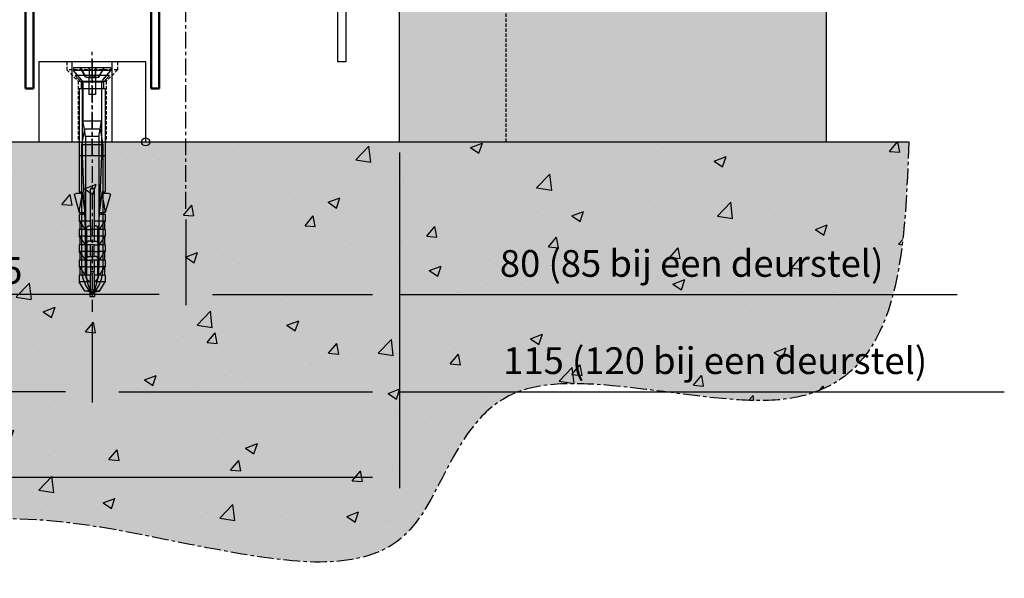
# Model space of a CAD drawing. Units: millimetres. Extents: x -9666 to 15000, y -804 to 7225.
# Drawn here: x -4582 to -4213, y -163 to 46 of the extents above; entities that cross this region are included whole.
import ezdxf

# ---------------------------------------------------------------- set-up
doc = ezdxf.new("R2010")
doc.units = ezdxf.units.MM
doc.header["$LTSCALE"] = 5
doc.linetypes.add('CENTER', pattern=[2, 1.25, -0.25, 0.25, -0.25])
doc.linetypes.add('HIDDEN', pattern=[0.375, 0.25, -0.125])
doc.layers.get('Defpoints').update_dxf_attribs({"lineweight": 25})
for name, color, linetype in [('018ARC', 5, 'Continuous'), ('025CENTER', 1, 'CENTER'), ('025HIDDEN', 6, 'HIDDEN'), ('BEVESTIGING', 6, 'Continuous'), ('HATCH_VLOER', 7, 'Continuous'), ('HATCH_WAND', 7, 'Continuous')]:
    doc.layers.add(name, color=color, linetype=linetype)
doc.layers.add('Constraint', color=125, linetype='Continuous', plot=False, transparency=0.5)
doc.styles.add('ADESK1', font='romans')
doc.dimstyles.new('SALCO', dxfattribs={"dimscale": 0, "dimtxt": 2.5, "dimasz": 2.5, "dimexe": 1, "dimexo": 1, "dimgap": 1, "dimtad": 1, "dimdec": 3, "dimzin": 9, "dimdsep": 46, "dimtxsty": 'ADESK1', "dimcen": 2.5, "dimclrd": 256, "dimclre": 256, "dimclrt": 7, "dimadec": 0, "dimazin": 0, "dimtfac": 1, "dimtdec": 3, "dimtmove": 0, "dimatfit": 3, "dimfxl": 1, "dimtvp": 1, "dimtolj": 1, "dimtzin": 0, "dimarcsym": 0})

# ---------------------------------------------------------------- blocks, each defined once
blk = doc.blocks.new('*D256')
at = {"lineweight": -2, "transparency": 16777216}
for p, q in [((-4440, -4), (-4440, -61.13)), ((-4520, -29), (-4520, -61.13)), ((-4510, -57.13), (-4450, -57.13)), ((-4440, -57.13), (-4231.05, -57.13))]:
    blk.add_line(p, q, dxfattribs=at)
at = {"transparency": 16777216}
for points in [[(-4510, -55.47), (-4510, -58.8), (-4520, -57.13)], [(-4450, -55.47), (-4450, -58.8), (-4440, -57.13)]]:
    blk.add_solid(points, dxfattribs=at)
at = {"layer": 'Defpoints', "color": 0, "transparency": 16777216}
for p in [(-4440, 0), (-4520, -25), (-4520, -57.13)]:
    blk.add_point(p, dxfattribs=at)
at = {"color": 7, "transparency": 16777216, "insert": (-4330.52, -45.51), "char_height": 10, "attachment_point": 5, "style": 'ADESK1'}
blk.add_mtext('\\A1;80 (85 bij een deurstel)', dxfattribs=at)
blk = doc.blocks.new('*D257')
at = {"lineweight": -2, "transparency": 16777216}
for p, q in [((-4440, -4), (-4440, -129.72)), ((-4770, -103.09), (-4770, -129.72)), ((-4450, -125.72), (-4760, -125.72))]:
    blk.add_line(p, q, dxfattribs=at)
at = {"transparency": 16777216}
for points in [[(-4760, -124.05), (-4760, -127.38), (-4770, -125.72)], [(-4450, -124.05), (-4450, -127.38), (-4440, -125.72)]]:
    blk.add_solid(points, dxfattribs=at)
at = {"layer": 'Defpoints', "color": 0, "transparency": 16777216}
for p in [(-4440, 0), (-4770, -99.09), (-4770, -125.72)]:
    blk.add_point(p, dxfattribs=at)
at = {"color": 7, "transparency": 16777216, "insert": (-4605, -116.72), "char_height": 10, "attachment_point": 5, "style": 'ADESK1'}
blk.add_mtext('\\A1;330', dxfattribs=at)
blk = doc.blocks.new('*D255')
at = {"lineweight": -2, "transparency": 16777216}
for p, q in [((-4665, -29), (-4665, -61.13)), ((-4520, -29), (-4520, -61.13)), ((-4530, -57.13), (-4655, -57.13))]:
    blk.add_line(p, q, dxfattribs=at)
at = {"transparency": 16777216}
for points in [[(-4655, -55.47), (-4655, -58.8), (-4665, -57.13)], [(-4530, -55.47), (-4530, -58.8), (-4520, -57.13)]]:
    blk.add_solid(points, dxfattribs=at)
at = {"layer": 'Defpoints', "color": 0, "transparency": 16777216}
for p in [(-4665, -25), (-4520, -25), (-4665, -57.13)]:
    blk.add_point(p, dxfattribs=at)
at = {"color": 7, "transparency": 16777216, "insert": (-4592.5, -48.13), "char_height": 10, "attachment_point": 5, "style": 'ADESK1'}
blk.add_mtext('\\A1;145', dxfattribs=at)
blk = doc.blocks.new('constraint')
at = {"layer": 'Constraint'}
blk.add_circle((0, 0), 1.5, dxfattribs=at)
blk = doc.blocks.new('Zelfb.schr. 6.3x25 zeskant vz')
for p, q in [((6.4, 0), (-6.4, 0)), ((-6.4, 0), (-6.4, -1.1)), ((-1.89, 0.34), (-1.89, 0)), ((6.4, 0), (6.4, -1.1)), ((6.4, -1.1), (-6.4, -1.1)), ((-5.77, -1.16), (-6.4, -1.1)), ((-5.77, -5.8), (-5.77, -1.16)), ((-2.89, -5.8), (-2.89, -1.16)), ((2.89, -5.8), (2.89, -1.16)), ((5.77, -1.16), (6.4, -1.1)), ((5.77, -5.8), (5.77, -1.16)), ((-5.08, -6.21), (-5.77, -5.8)), ((-2.61, -6.25), (-5, -6.25)), ((0, -6.25), (-2.38, -6.25)), ((2.38, -6.25), (0, -6.25)), ((5, -6.25), (2.61, -6.25)), ((5.08, -6.21), (5.77, -5.8))]:
    blk.add_line(p, q)
for points, weights in [([(-2.89, -1.16), (-4.33, -1.31), (-5.77, -1.16)], [1.0580996137, 1.22168569819, 1.0580089909]), ([(2.89, -1.16), (0, -1.31), (-2.89, -1.16)], [1.05810509139, 1.22189490861, 1.05810509139]), ([(5.77, -1.16), (4.33, -1.31), (2.89, -1.16)], [1.0580089909, 1.22168569819, 1.0580996137]), ([(-5.77, -5.8), (-4.33, -6.64), (-2.89, -5.8)], [1.32992342293, 1.53566599098, 1.33003733632]), ([(-5.08, -6.21), (-5.04, -6.23), (-5, -6.25)], [1.00171039667, 1.00097199618, 1]), ([(-2.89, -5.8), (-1.34, -6.25), (0, -6.25)], [1.09725563967, 1.08728133939, 1]), ([(-2.61, -6.25), (-2.58, -6.23), (-2.54, -6.21)], [1, 1.00097199618, 1.00171039667]), ([(-2.54, -6.21), (-2.46, -6.23), (-2.38, -6.25)], [1.00171039667, 1.00097199618, 1]), ([(0, -6.25), (1.34, -6.25), (2.89, -5.8)], [1, 1.08728133939, 1.09725563967]), ([(2.38, -6.25), (2.46, -6.23), (2.54, -6.21)], [1, 1.00097199618, 1.00171039667]), ([(2.54, -6.21), (2.58, -6.23), (2.61, -6.25)], [1.00171039666, 1.00097199618, 1]), ([(2.89, -5.8), (4.33, -6.64), (5.77, -5.8)], [1.33003733632, 1.53566599098, 1.32992342293]), ([(5, -6.25), (5.04, -6.23), (5.08, -6.21)], [1, 1.00097199618, 1.00171039667])]:
    blk.add_rational_spline(points, weights, degree=2)
at = {"layer": '025CENTER'}
blk.add_line((0, -10.28), (0, 32.86), dxfattribs=at)
at = {"layer": '025HIDDEN'}
for p, q in [((-0.01, 25), (-2.11, 22)), ((-0.01, 25), (2.09, 22.5)), ((1.01, 23.78), (1.01, 16.9)), ((2.09, 17.26), (2.09, 22.5)), ((-2.11, 16.1), (-2.11, 22)), ((-1.05, 21.82), (-1.39, 16.38)), ((-2.87, 15.62), (-1.81, 16.3)), ((-2.87, 15.62), (-1.89, 15.46)), ((-1.89, 15.46), (1.89, 16.37)), ((-1.89, 15.46), (-1.89, 13.95)), ((-1.89, 13.95), (1.89, 14.86)), ((-1.81, 16.3), (1.01, 16.9)), ((2.65, 16.85), (1.89, 16.37)), ((1.92, 15.84), (1.89, 16.37)), ((3.15, 14.65), (1.89, 14.86)), ((-3.15, 13.14), (-1.89, 13.95)), ((-3.15, 13.14), (-1.89, 12.94)), ((-3.15, 10.62), (-1.89, 11.43)), ((-1.89, 12.94), (1.89, 13.85)), ((-1.89, 12.94), (-1.89, 11.43)), ((-1.89, 11.43), (1.89, 12.34)), ((-1.89, 10.42), (1.89, 11.33)), ((3.15, 14.65), (1.89, 13.85)), ((1.92, 13.32), (1.89, 13.85)), ((3.15, 12.13), (1.89, 12.34)), ((3.15, 12.13), (1.89, 11.33)), ((1.92, 10.8), (1.89, 11.33)), ((-3.15, 10.62), (-1.89, 10.42)), ((-3.15, 8.1), (-1.89, 8.91)), ((-3.15, 8.1), (-1.89, 7.9)), ((-1.89, 10.42), (-1.89, 8.91)), ((-1.89, 8.91), (1.89, 9.82)), ((-1.89, 7.9), (1.89, 8.81)), ((-1.89, 7.9), (-1.89, 6.39)), ((3.15, 9.61), (1.89, 9.82)), ((3.15, 9.61), (1.89, 8.81)), ((1.92, 8.28), (1.89, 8.81)), ((-3.15, 5.58), (-1.89, 6.39)), ((-3.15, 5.58), (-1.89, 5.38)), ((-3.15, 3.06), (-1.89, 3.87)), ((-1.89, 6.39), (1.89, 7.3)), ((-1.89, 5.38), (1.89, 6.29)), ((-1.89, 5.38), (-1.89, 3.87)), ((-1.89, 3.87), (1.89, 4.78)), ((-1.89, 2.86), (1.89, 3.77)), ((3.15, 7.09), (1.89, 7.3)), ((3.15, 7.09), (1.89, 6.29)), ((1.92, 5.76), (1.89, 6.29)), ((3.15, 4.57), (1.89, 4.78)), ((3.15, 4.57), (1.89, 3.77)), ((1.92, 3.24), (1.89, 3.77)), ((-3.15, 3.06), (-1.89, 2.86)), ((-3.15, 0.54), (-1.89, 1.35)), ((-3.15, 0.54), (-1.89, 0.34)), ((-1.89, 2.86), (-1.89, 1.35)), ((-1.89, 1.35), (1.89, 2.26)), ((-1.89, 0.34), (1.89, 1.25)), ((3.15, 2.05), (1.89, 2.26)), ((3.15, 2.05), (1.89, 1.25)), ((1.92, 0.72), (1.89, 1.25))]:
    blk.add_line(p, q, dxfattribs=at)
for centre, radius, start, end in [((8.07, 20.61), 9.19, 151.4809, 172.4458), ((5.23, 18.04), 3.97, 213.6519, 238.4637), ((4.31, 19.68), 3.28, 227.522, 239.61), ((5.23, 15.52), 3.97, 213.6519, 238.4637), ((5.23, 13), 3.97, 213.6519, 238.4637), ((5.23, 10.48), 3.97, 213.6519, 238.4637), ((5.23, 7.96), 3.97, 213.6519, 238.4637), ((5.23, 5.44), 3.97, 213.6519, 238.4637), ((5.23, 2.92), 3.97, 213.6519, 227.3215)]:
    blk.add_arc(centre, radius, start, end, dxfattribs=at)
blk = doc.blocks.new('u-profiel 50x50x50x3')
at = {"linetype": 'Continuous', "lineweight": 50}
for p, q in [((-19, 0), (19, 0)), ((19, -3), (-19, -3)), ((-25, -50), (-25, -6)), ((-22, -6), (-22, -50)), ((22, -50), (22, -6)), ((25, -6), (25, -50)), ((-22, -50), (-25, -50)), ((25, -50), (22, -50))]:
    blk.add_line(p, q, dxfattribs=at)
for centre, radius, start, end in [((-19, -6), 6, 90, 180), ((-19, -6), 3, 90, 180), ((19, -6), 6, 0, 90), ((19, -6), 3, 0, 90)]:
    blk.add_arc(centre, radius, start, end, dxfattribs=at)
blk = doc.blocks.new('Zelfb.plaatschr 4.2x16 cil')
for p, q in [((-4, 1.8), (4, 1.8)), ((-4, 1.8), (-4, 0)), ((4, 0), (-4, 0)), ((4, 1.8), (4, 0))]:
    blk.add_line(p, q)
blk.add_arc((0, -3.2141), 6.414164, 51.4191, 128.5809)
at = {"layer": '025CENTER'}
blk.add_line((0, -19), (0, 6.200064), dxfattribs=at)
at = {"layer": '025HIDDEN'}
for p, q in [((-2, 2.880283), (-0.5, 1.200064)), ((-1.26, -0.6048), (-1.26, 0)), ((1.26, 0), (-1.26, -0.6048)), ((-0.5, 1.200064), (-0.5, 3.180546)), ((0.5, 1.200064), (-0.5, 1.200064)), ((0.5, 1.200064), (0.5, 3.180546)), ((2, 2.880283), (0.5, 1.200064)), ((2.1, -0.1344), (1.26, 0)), ((-2.1, -1.1424), (-1.26, -0.6048)), ((-2.1, -1.1424), (-1.26, -1.2768)), ((-2.1, -2.8224), (-1.26, -2.2848)), ((-2.1, -2.8224), (-1.26, -2.9568)), ((-1.280412, -1.932252), (-1.26, -2.2848)), ((-1.280412, -3.612252), (-1.26, -3.9648)), ((1.26, -0.672), (-1.26, -1.2768)), ((1.26, -1.68), (-1.26, -2.2848)), ((1.26, -2.352), (-1.26, -2.9568)), ((1.26, -3.36), (-1.26, -3.9648)), ((2.1, -0.1344), (1.26, -0.672)), ((1.26, -0.672), (1.26, -1.68)), ((2.1, -1.8144), (1.26, -1.68)), ((2.1, -1.8144), (1.26, -2.352)), ((1.26, -3.36), (1.26, -2.352)), ((2.1, -3.4944), (1.26, -3.36)), ((2.1, -3.4944), (1.26, -4.032)), ((-2.1, -4.5024), (-1.26, -3.9648)), ((-2.1, -4.5024), (-1.26, -4.6368)), ((-2.1, -6.1824), (-1.26, -5.6448)), ((-2.1, -6.1824), (-1.26, -6.3168)), ((-2.1, -7.8624), (-1.26, -7.3248)), ((-1.280412, -5.292252), (-1.26, -5.6448)), ((-1.280412, -6.972252), (-1.26, -7.3248)), ((1.26, -4.032), (-1.26, -4.6368)), ((1.26, -5.04), (-1.26, -5.6448)), ((1.26, -5.712), (-1.26, -6.3168)), ((1.26, -6.72), (-1.26, -7.3248)), ((1.26, -5.04), (1.26, -4.032)), ((2.1, -5.1744), (1.26, -5.04)), ((2.1, -5.1744), (1.26, -5.712)), ((1.26, -6.72), (1.26, -5.712)), ((2.1, -6.8544), (1.26, -6.72)), ((2.1, -6.8544), (1.26, -7.392)), ((-2.1, -7.8624), (-1.26, -7.9968)), ((-2.1, -9.5424), (-1.26, -9.0048)), ((-2.1, -9.5424), (-1.26, -9.6768)), ((-2.1, -11.2224), (-1.26, -10.6848)), ((-1.280412, -8.652252), (-1.26, -9.0048)), ((-1.280412, -10.332252), (-1.26, -10.6848)), ((1.26, -7.392), (-1.26, -7.9968)), ((1.26, -8.4), (-1.26, -9.0048)), ((1.26, -9.072), (-1.26, -9.6768)), ((1.26, -10.08), (-1.26, -10.6848)), ((1.26, -10.752), (-1.26, -11.3568)), ((1.26, -8.4), (1.26, -7.392)), ((2.1, -8.5344), (1.26, -8.4)), ((2.1, -8.5344), (1.26, -9.072)), ((1.26, -10.08), (1.26, -9.072)), ((2.1, -10.2144), (1.26, -10.08)), ((2.1, -10.2144), (1.26, -10.752)), ((1.26, -11.632), (1.26, -10.752)), ((-2.1, -11.2224), (-1.26, -11.3568)), ((-2.1, -12.7744), (-1.26, -12.2368)), ((-2.1, -12.7744), (-1.26, -12.9088)), ((-1.280412, -13.564252), (-1.26, -14.200552)), ((-1.272296, -12.024432), (-1.26, -12.2368)), ((1.26, -11.632), (-1.26, -12.2368)), ((1.721412, -12.193204), (-1.26, -12.908716)), ((0, -16), (-1.26, -14.200552)), ((0.90258, -14.915308), (0.90258, -14.075308)), ((2.1, -11.7664), (1.26, -11.632)), ((0, -16), (0.613872, -15.26836)), ((0.613872, -15.26836), (0.90258, -14.92438))]:
    blk.add_line(p, q, dxfattribs=at)
for centre, radius, start, end in [((-3.485496, -3.400152), 2.649033, 33.6519, 58.4637), ((-3.485496, -5.080152), 2.649033, 33.6519, 58.4637), ((-3.485496, -6.760152), 2.649033, 33.6519, 58.4637), ((-3.485496, -8.440152), 2.649033, 33.6519, 58.4637), ((-3.485496, -10.120152), 2.649033, 33.6519, 58.4637), ((-3.485496, -11.800152), 2.649033, 33.6519, 58.4637), ((-3.485496, -13.480152), 2.649033, 33.33470301, 58.4637), ((-3.485496, -15.032152), 2.649033, 33.6519, 58.4637), ((-2.876412, -15.588316), 3.504961, 5.2375, 52.5963), ((5.041764, -14.757052), 4.19504, 134.5274, 170.6471)]:
    blk.add_arc(centre, radius, start, end, dxfattribs=at)
blk = doc.blocks.new('*U282')
blk.add_lwpolyline([(30, 0), (60, 0), (60, -40), (57, -40), (57, -3), (30, -3)], close=True)
for name, p in [('Zelfb.schr. 6.3x25 zeskant vz', (-35, -3)), ('u-profiel 50x50x50x3', (-35, 0)), ('constraint', (0, 0)), ('constraint', (-15, -70))]:
    blk.add_blockref(name, p)
at = {"rotation": 180}
blk.add_blockref('Zelfb.plaatschr 4.2x16 cil', (40, -3), dxfattribs=at)
blk = doc.blocks.new('slagplug UR-S 10-80-pzd')
at = {"layer": '025CENTER'}
blk.add_line((0, 8.15), (0, -86.4), dxfattribs=at)
at = {"layer": 'BEVESTIGING'}
for p, q in [((7, 5), (-7, 5)), ((-7, 5), (-7, 4)), ((7, 4), (-7, 4)), ((-3.99, 0.56), (-7, 4)), ((-2.5, 1.53), (-4.5, 5)), ((-1.29, 5), (-1.08, 1.45)), ((1.29, 5), (1.08, 1.45)), ((2.5, 1.53), (4.5, 5)), ((3.99, 0.56), (7, 4)), ((7, 5), (7, 4)), ((6.4, 2.08), (-6.4, 2.08)), ((-4.15, -0.42), (-6.4, 2.08)), ((-3.63, 0), (-5.5, 2.08)), ((-3.63, 0), (3.62, 0)), ((-3.63, -27.92), (-3.63, 0)), ((-2.29, 1.53), (-2.5, 1.53)), ((-1.25, 1.42), (-2.5, 1.53)), ((-1.25, 1.42), (1.25, 1.42)), ((-1.25, 1.42), (-1.25, -5)), ((1.01, 1.53), (-1.01, 1.53)), ((1.25, 1.42), (2.5, 1.53)), ((1.25, 1.42), (1.25, -5)), ((2.5, 1.53), (2.29, 1.53)), ((3.62, -27.92), (3.62, 0)), ((3.62, 0), (5.5, 2.08)), ((4.15, -0.42), (6.4, 2.08)), ((4.85, -2.92), (-4.85, -2.92)), ((-4.85, -2.92), (-4.85, -27.92)), ((4.15, -0.42), (-4.15, -0.42)), ((-4.15, -0.42), (-4.15, -2.92)), ((-3.5, -0.75), (-3.5, -15)), ((3.5, -0.75), (3.5, -15)), ((4.15, -0.42), (4.15, -2.92)), ((4.85, -2.92), (4.85, -27.92)), ((1.25, -5), (-1.25, -5)), ((-2.97, -18), (-4, -23.84)), ((3.5, -15), (-3.5, -15)), ((-2.97, -18), (-3.5, -15)), ((-2.5, -20.67), (-2.97, -18)), ((-2.5, -20.67), (-2.97, -18)), ((2.97, -18), (-2.97, -18)), ((2.5, -20.67), (2.97, -18)), ((2.5, -20.67), (2.97, -18)), ((2.97, -18), (3.5, -15)), ((2.97, -18), (4, -23.84)), ((2.5, -20.67), (-2.5, -20.67)), ((2.5, -20.67), (-2.5, -20.67)), ((-2.5, -20.67), (-2.5, -70)), ((-2.5, -20.67), (-2.5, -70)), ((2.5, -20.67), (2.5, -70)), ((2.5, -20.67), (2.5, -70)), ((4, -23.84), (-4, -23.84)), ((-4, -23.84), (-4, -70)), ((4, -23.84), (4, -70)), ((4.85, -27.92), (-4.85, -27.92)), ((4.85, -27.92), (-4.85, -27.92)), ((-4.85, -27.92), (-4.85, -41.38)), ((-2.76, -49.07), (-3.63, -27.92)), ((2.76, -49.07), (3.62, -27.92)), ((4.85, -27.92), (4.85, -41.38)), ((-6.84, -42.31), (-6.02, -42.08)), ((-6.84, -42.31), (-4.85, -49.18)), ((-3.77, -42.08), (-6.02, -42.08)), ((-4.85, -41.38), (-3.75, -41.38)), ((-3.75, -42.08), (-3.77, -42.08)), ((-3.75, -41.38), (-3.75, -42.08)), ((-3.75, -42.08), (-2.76, -49.07)), ((-0.68, -52.38), (-0.68, -40.68)), ((0.67, -40.68), (0.67, -52.38)), ((2.75, -49.18), (3.75, -42.08)), ((3.75, -42.08), (3.75, -41.38)), ((3.75, -41.38), (4.85, -41.38)), ((6.02, -42.08), (3.75, -42.08)), ((6.84, -42.31), (4.85, -49.18)), ((6.84, -42.31), (6.02, -42.08)), ((-4.85, -49.18), (-2.75, -49.18)), ((-2.75, -49.88), (-4.85, -49.88)), ((-4.85, -49.88), (-4.85, -52.38)), ((-3.43, -49.18), (-3.43, -49.88)), ((-2.76, -49.07), (-2.76, -49.18)), ((-2.76, -49.07), (-2.75, -49.18)), ((-2.5, -55.58), (-2.76, -49.18)), ((-2.75, -49.18), (-2.75, -49.88)), ((2.5, -55.58), (2.76, -49.18)), ((2.75, -49.88), (2.75, -49.18)), ((2.75, -49.18), (3.43, -49.18)), ((4.85, -49.88), (2.75, -49.88)), ((2.76, -49.07), (2.76, -49.18)), ((3.43, -49.18), (4.85, -49.18)), ((3.43, -49.88), (3.43, -49.18)), ((4.85, -49.88), (4.85, -52.38)), ((-0.68, -52.38), (-4.85, -52.38)), ((-4.56, -52.86), (-4.85, -52.38)), ((-4.56, -55.58), (-4.56, -52.58)), ((-1.35, -54.23), (-0.68, -54.23)), ((4.85, -52.38), (0.67, -52.38)), ((1.35, -54.23), (0.67, -54.23)), ((4.56, -52.86), (4.85, -52.38)), ((4.56, -52.58), (4.56, -55.58)), ((-2.03, -55.58), (-4.85, -55.58)), ((-4.85, -55.58), (-4.85, -58.08)), ((-2.03, -58.08), (-4.85, -58.08)), ((-4.56, -58.56), (-4.85, -58.08)), ((-4.56, -61.28), (-4.56, -58.28)), ((-2.5, -72.68), (-2.5, -55.58)), ((-2.03, -55.58), (-0.68, -55.58)), ((-2.03, -58.08), (-2.03, -55.58)), ((-2.03, -58.08), (-0.68, -58.08)), ((-0.68, -55.58), (-0.68, -58.08)), ((4.85, -55.58), (-0.68, -55.58)), ((4.85, -58.08), (-0.68, -58.08)), ((0.67, -55.58), (0.67, -59.93)), ((2.02, -60.6), (2.02, -55.58)), ((2.5, -72.68), (2.5, -55.58)), ((4.56, -58.56), (4.85, -58.08)), ((4.56, -58.28), (4.56, -61.28)), ((4.85, -55.58), (4.85, -58.08)), ((0.67, -61.28), (-4.85, -61.28)), ((-4.85, -61.28), (-4.85, -63.78)), ((-2.03, -61.28), (-2.03, -66.3)), ((-0.68, -59.93), (-1.35, -59.93)), ((-0.68, -59.93), (1.35, -59.93)), ((-0.68, -65.63), (-0.68, -61.28)), ((0.67, -63.78), (0.67, -61.28)), ((0.67, -61.28), (2.02, -61.28)), ((2.02, -61.28), (2.02, -63.78)), ((4.85, -61.28), (2.02, -61.28)), ((4.85, -61.28), (4.85, -63.78)), ((0.67, -63.78), (-4.85, -63.78)), ((-4.56, -64.26), (-4.85, -63.78)), ((-4.56, -66.98), (-4.56, -63.98)), ((-1.35, -65.63), (0.67, -65.63)), ((0.67, -63.78), (2.02, -63.78)), ((1.35, -65.63), (0.67, -65.63)), ((4.85, -63.78), (2.02, -63.78)), ((4.56, -64.26), (4.85, -63.78)), ((4.56, -63.98), (4.56, -66.98)), ((-2.03, -66.98), (-4.85, -66.98)), ((-4.85, -66.98), (-4.85, -69.48)), ((-2.03, -69.48), (-4.85, -69.48)), ((-4.56, -69.96), (-4.85, -69.48)), ((-4.56, -72.68), (-4.56, -69.68)), ((-2.03, -69.48), (-2.03, -66.98)), ((-2.03, -66.98), (-0.68, -66.98)), ((-2.03, -69.48), (-0.68, -69.48)), ((-0.68, -66.98), (-0.68, -69.48)), ((4.85, -66.98), (-0.68, -66.98)), ((4.85, -69.48), (-0.68, -69.48)), ((0.67, -66.98), (0.67, -71.33)), ((2.02, -72.68), (2.02, -66.98)), ((4.56, -69.96), (4.85, -69.48)), ((4.56, -69.68), (4.56, -72.68)), ((4.85, -66.98), (4.85, -69.48)), ((-0.68, -72.68), (-4.85, -72.68)), ((-4.85, -72.68), (-4.85, -75.18)), ((-0.68, -71.33), (0, -71.33)), ((-0.68, -72), (-0.68, -72.68)), ((-0.68, -75.18), (-0.68, -72.68)), ((0.67, -71.33), (0, -71.33)), ((4.85, -72.68), (0.67, -72.68)), ((0.67, -72.68), (0.67, -75.18)), ((4.85, -72.68), (4.85, -75.18)), ((-0.68, -75.18), (-4.85, -75.18)), ((-2.75, -78.68), (-4.85, -75.18)), ((4.85, -75.18), (0.67, -75.18)), ((2.75, -78.68), (4.85, -75.18)), ((-0.68, -78.68), (-2.75, -78.68)), ((-0.88, -78.84), (-2.75, -78.68)), ((-0.88, -78.84), (0, -78.84)), ((-0.88, -78.84), (-0.88, -80.68)), ((-0.88, -80.68), (0.88, -80.68)), ((-0.68, -78.18), (0.67, -78.18)), ((0, -78.84), (0.88, -78.84)), ((2.75, -78.68), (0.67, -78.68)), ((0.88, -78.84), (2.75, -78.68)), ((0.88, -78.84), (0.88, -80.68))]:
    blk.add_line(p, q, dxfattribs=at)
for centre, radius, start, end in [((-5.5, -0.75), 2, 0, 41.1859), ((5.5, -0.75), 2, 138.8141, 180), ((10.5, -70), 14.5, 180, 223.6028), ((18.75, -70), 21.25, 180, 208.0725), ((18.75, -70), 21.25, 180, 208.0725), ((-18.75, -70), 21.25, 331.9275, 0), ((-18.75, -70), 21.25, 331.9275, 0), ((-10.5, -70), 14.5, 316.3972, 0), ((0, -72.68), 2.5, 180, 254.3357), ((0, -72.68), 2.5, 285.6643, 0)]:
    blk.add_arc(centre, radius, start, end, dxfattribs=at)
for points, weights in [([(-4.36, 5), (-3.02, 2.72), (-2.29, 1.53)], [1.0694887907, 1.08613634308, 1]), ([(-1.01, 1.53), (-1.04, 2.72), (-1.1, 5)], [1, 1.08613634308, 1.0694887907]), ([(1.1, 5), (1.04, 2.72), (1.01, 1.53)], [1.0694887907, 1.08613634308, 1]), ([(2.29, 1.53), (3.02, 2.72), (4.36, 5)], [1, 1.08613634308, 1.0694887907]), ([(-2.29, 1.53), (-1.54, 1.48), (-1.08, 1.45)], [1.28504869388, 1.57312527782, 1.75262210793]), ([(-1.08, 1.45), (-1.06, 1.48), (-1.01, 1.53)], [1.75262210793, 1.57312527782, 1.28504869388]), ([(1.01, 1.53), (1.06, 1.48), (1.08, 1.45)], [1.28504869388, 1.57312527782, 1.75262210793]), ([(1.08, 1.45), (1.54, 1.48), (2.29, 1.53)], [1.75262210793, 1.57312527782, 1.28504869388]), ([(-4.56, -52.58), (-3.38, -54.47), (-2.65, -55.58)], [1.00334327474, 1.03435737133, 1]), ([(-2.03, -55.58), (-2.03, -55.28), (-2.03, -54.9)], [1, 1.00362800491, 1]), ([(-0.68, -54.23), (-0.68, -53.42), (-0.68, -52.38)], [1.01650277956, 1.01696464893, 1]), ([(-0.68, -54.23), (-0.68, -54.91), (-0.68, -55.58)], [1.0011338717, 1.00063034609, 1]), ([(0.67, -52.38), (0.67, -54.38), (0.67, -55.58)], [1, 1.03303004173, 1]), ([(2.02, -55.58), (2.02, -55.24), (2.02, -54.9)], [1, 1.00004248505, 1]), ([(2.65, -55.58), (3.38, -54.47), (4.56, -52.58)], [1, 1.03435737133, 1.00334327474]), ([(-4.56, -58.28), (-3.38, -60.17), (-2.65, -61.28)], [1.00334327474, 1.03435737133, 1]), ([(-2.03, -61.28), (-2.03, -60.24), (-2.03, -58.08)], [1, 1.04632876908, 1]), ([(-0.68, -58.08), (-0.68, -59.12), (-0.68, -59.93)], [1, 1.00867572993, 1]), ([(2.65, -61.28), (3.38, -60.17), (4.56, -58.28)], [1, 1.03435737133, 1.00334327474]), ([(2.02, -60.6), (2.02, -60.98), (2.02, -61.28)], [1.01865834876, 1.01294775371, 1]), ([(-4.56, -63.98), (-3.38, -65.87), (-2.65, -66.98)], [1.00334327474, 1.03435737133, 1]), ([(-2.03, -66.98), (-2.03, -66.68), (-2.03, -66.3)], [1, 1.01294775371, 1.01865834876]), ([(0.67, -65.63), (0.67, -64.82), (0.67, -63.78)], [1, 1.00867572995, 1]), ([(2.02, -63.78), (2.02, -65.94), (2.02, -66.98)], [1, 1.04632876907, 1]), ([(2.65, -66.98), (3.38, -65.87), (4.56, -63.98)], [1, 1.03435737133, 1.00334327474]), ([(-4.56, -69.68), (-3.38, -71.57), (-2.65, -72.68)], [1.00334327474, 1.03435737133, 1]), ([(-2.03, -72.68), (-2.03, -71.64), (-2.03, -69.48)], [1, 1.04632876907, 1]), ([(-0.68, -69.48), (-0.68, -70.52), (-0.68, -71.33)], [1, 1.00867572993, 1]), ([(2.65, -72.68), (3.38, -71.57), (4.56, -69.68)], [1, 1.03435737133, 1.00334327474]), ([(0.67, -72), (0.67, -72.34), (0.67, -72.64)], [1, 1.00205686053, 1.00026577197]), ([(0.67, -72.64), (0.67, -72.66), (0.67, -72.68)], [1.00026577197, 1.00014206422, 1]), ([(-0.68, -75.68), (-0.68, -75.43), (-0.68, -75.18)], [1.00826933865, 1.00464872725, 1]), ([(-0.68, -77.06), (-0.68, -76.44), (-0.68, -75.68)], [1.02092175528, 1.01990228875, 1.00826933865]), ([(-0.68, -78.68), (-0.68, -78), (-0.68, -77.06)], [1, 1.0224543656, 1.02092175528]), ([(0.67, -75.68), (0.67, -76.44), (0.67, -77.06)], [1.00826933865, 1.01990228875, 1.02092175528]), ([(0.67, -75.18), (0.67, -75.43), (0.67, -75.68)], [1, 1.00464872725, 1.00826933865]), ([(0.67, -77.06), (0.67, -78), (0.67, -78.68)], [1.02092175528, 1.0224543656, 1]), ([(-0.68, -78.82), (-0.68, -78.78), (-0.68, -78.68)], [1.96990384439, 1.60370535112, 1.02383339841]), ([(0, -78.84), (-0.3, -78.84), (-0.68, -78.82)], [1.13148674587, 1.13148674587, 1]), ([(0.67, -78.82), (0.3, -78.84), (0, -78.84)], [1, 1.13148674587, 1.13148674587]), ([(0.67, -78.68), (0.67, -78.78), (0.67, -78.82)], [1.02383339842, 1.60370535112, 1.96990384439])]:
    blk.add_rational_spline(points, weights, degree=2, dxfattribs=at)
for points, knots in [([(-0.68, -40.68), (-0.68, -40.59), (-0.66, -40.5), (-0.59, -40.33), (-0.54, -40.26), (-0.42, -40.14), (-0.34, -40.09), (-0.18, -40.02), (-0.08, -40), (0.08, -40), (0.18, -40.02), (0.34, -40.09), (0.42, -40.14), (0.54, -40.26), (0.59, -40.33), (0.66, -40.5), (0.67, -40.59), (0.67, -40.68)], [0, 0, 0, 0, 0.25462, 0.25462, 0.509241, 0.509241, 0.763858, 0.763858, 1.018475, 1.018475, 1.273092, 1.273092, 1.527709, 1.527709, 1.78233, 1.78233, 2.03695, 2.03695, 2.03695, 2.03695]), ([(-4.85, -49.18), (-4.85, -48.9), (-4.83, -48.61), (-4.77, -47.97), (-4.71, -47.6), (-4.57, -46.84), (-4.49, -46.45), (-4.33, -45.64), (-4.25, -45.22), (-4.09, -44.38), (-4.02, -43.95), (-3.89, -43.08), (-3.83, -42.64), (-3.78, -42.16), (-3.77, -42.12), (-3.77, -42.08)], [1.493089, 1.493089, 1.493089, 1.493089, 2.550319, 2.550319, 3.825479, 3.825479, 5.100638, 5.100638, 6.375798, 6.375798, 7.650958, 7.650958, 8.926117, 8.926117, 9.054385, 9.054385, 9.054385, 9.054385]), ([(4.85, -49.18), (4.85, -48.9), (4.83, -48.61), (4.77, -47.97), (4.71, -47.6), (4.57, -46.84), (4.49, -46.45), (4.33, -45.64), (4.25, -45.22), (4.09, -44.38), (4.02, -43.95), (3.89, -43.08), (3.83, -42.64), (3.78, -42.16), (3.77, -42.12), (3.77, -42.08)], [1.493089, 1.493089, 1.493089, 1.493089, 2.550319, 2.550319, 3.825479, 3.825479, 5.100638, 5.100638, 6.375798, 6.375798, 7.650958, 7.650958, 8.926117, 8.926117, 9.054385, 9.054385, 9.054385, 9.054385]), ([(-2.03, -54.9), (-2.03, -54.88), (-2.02, -54.86), (-2.01, -54.75), (-1.99, -54.66), (-1.91, -54.51), (-1.85, -54.44), (-1.7, -54.32), (-1.61, -54.27), (-1.46, -54.23), (-1.41, -54.23), (-1.35, -54.23)], [0.275024, 0.275024, 0.275024, 0.275024, 0.34655, 0.34655, 0.6931, 0.6931, 1.04737, 1.04737, 1.40164, 1.40164, 1.576247, 1.576247, 1.576247, 1.576247]), ([(2.02, -54.9), (2.02, -54.86), (2.02, -54.82), (2.01, -54.73), (1.99, -54.69), (1.94, -54.57), (1.89, -54.49), (1.78, -54.38), (1.71, -54.32), (1.55, -54.25), (1.45, -54.23), (1.36, -54.23), (1.35, -54.23), (1.35, -54.23)], [0.02206, 0.02206, 0.02206, 0.02206, 0.146301, 0.146301, 0.292602, 0.292602, 0.585203, 0.585203, 0.903092, 0.903092, 1.220981, 1.220981, 1.238212, 1.238212, 1.238212, 1.238212]), ([(-1.35, -59.93), (-1.45, -59.93), (-1.54, -59.95), (-1.72, -60.03), (-1.79, -60.08), (-1.9, -60.21), (-1.95, -60.27), (-1.99, -60.39), (-2, -60.43), (-2.02, -60.51), (-2.03, -60.56), (-2.03, -60.6)], [-1.209175, -1.209175, -1.209175, -1.209175, -0.869124, -0.869124, -0.529073, -0.529073, -0.264536, -0.264536, -0.132268, -0.132268, 0, 0, 0, 0]), ([(1.35, -59.93), (1.41, -59.93), (1.46, -59.93), (1.61, -59.97), (1.7, -60.02), (1.85, -60.14), (1.91, -60.21), (1.99, -60.36), (2.01, -60.45), (2.02, -60.56), (2.02, -60.58), (2.02, -60.6)], [1.002844, 1.002844, 1.002844, 1.002844, 1.177451, 1.177451, 1.531722, 1.531722, 1.885992, 1.885992, 2.232542, 2.232542, 2.304067, 2.304067, 2.304067, 2.304067]), ([(-2.03, -66.3), (-2.03, -66.28), (-2.02, -66.26), (-2.01, -66.15), (-1.99, -66.06), (-1.91, -65.91), (-1.85, -65.84), (-1.7, -65.72), (-1.61, -65.67), (-1.46, -65.63), (-1.41, -65.63), (-1.35, -65.63)], [0.275024, 0.275024, 0.275024, 0.275024, 0.34655, 0.34655, 0.6931, 0.6931, 1.04737, 1.04737, 1.40164, 1.40164, 1.576247, 1.576247, 1.576247, 1.576247]), ([(2.02, -66.3), (2.02, -66.26), (2.02, -66.21), (2, -66.13), (1.99, -66.09), (1.95, -65.97), (1.9, -65.91), (1.79, -65.78), (1.72, -65.73), (1.54, -65.65), (1.45, -65.63), (1.35, -65.63)], [2.283799, 2.283799, 2.283799, 2.283799, 2.416067, 2.416067, 2.548335, 2.548335, 2.812872, 2.812872, 3.152923, 3.152923, 3.492974, 3.492974, 3.492974, 3.492974]), ([(0, -71.33), (-0.09, -71.33), (-0.18, -71.34), (-0.34, -71.41), (-0.42, -71.46), (-0.54, -71.58), (-0.59, -71.66), (-0.66, -71.83), (-0.68, -71.92), (-0.68, -72)], [-1.022547, -1.022547, -1.022547, -1.022547, -0.766935, -0.766935, -0.511323, -0.511323, -0.255661, -0.255661, 0, 0, 0, 0]), ([(0, -71.33), (0.05, -71.33), (0.1, -71.33), (0.19, -71.35), (0.24, -71.37), (0.37, -71.43), (0.45, -71.49), (0.57, -71.62), (0.62, -71.71), (0.66, -71.87), (0.67, -71.93), (0.67, -72)], [1.227061, 1.227061, 1.227061, 1.227061, 1.373401, 1.373401, 1.519741, 1.519741, 1.812422, 1.812422, 2.133272, 2.133272, 2.360071, 2.360071, 2.360071, 2.360071])]:
    blk.add_open_spline(points, degree=3, knots=knots, dxfattribs=at)
blk = doc.blocks.new('*D258')
at = {"lineweight": -2, "transparency": 16777216}
for p, q in [((-4440, -4), (-4440, -97.54)), ((-4555, -67.65), (-4555, -97.54)), ((-4545, -93.54), (-4450, -93.54)), ((-4440, -93.54), (-4213.43, -93.54))]:
    blk.add_line(p, q, dxfattribs=at)
at = {"transparency": 16777216}
for points in [[(-4545, -91.88), (-4545, -95.21), (-4555, -93.54)], [(-4450, -91.88), (-4450, -95.21), (-4440, -93.54)]]:
    blk.add_solid(points, dxfattribs=at)
at = {"layer": 'Defpoints', "color": 0, "transparency": 16777216}
for p in [(-4440, 0), (-4555, -63.65), (-4555, -93.54)]:
    blk.add_point(p, dxfattribs=at)
at = {"color": 7, "transparency": 16777216, "insert": (-4321.71, -81.92), "char_height": 10, "attachment_point": 5, "style": 'ADESK1'}
blk.add_mtext('\\A1;115 (120 bij een deurstel)', dxfattribs=at)
blk = doc.blocks.new('*D259')
at = {"lineweight": -2, "transparency": 16777216}
for p, q in [((-4700, -67.65), (-4700, -97.54)), ((-4555, -67.65), (-4555, -97.54)), ((-4565, -93.54), (-4690, -93.54))]:
    blk.add_line(p, q, dxfattribs=at)
at = {"transparency": 16777216}
for points in [[(-4690, -91.88), (-4690, -95.21), (-4700, -93.54)], [(-4565, -91.88), (-4565, -95.21), (-4555, -93.54)]]:
    blk.add_solid(points, dxfattribs=at)
at = {"layer": 'Defpoints', "color": 0, "transparency": 16777216}
for p in [(-4700, -63.65), (-4555, -63.65), (-4700, -93.54)]:
    blk.add_point(p, dxfattribs=at)
at = {"color": 7, "transparency": 16777216, "insert": (-4627.5, -84.54), "char_height": 10, "attachment_point": 5, "style": 'ADESK1'}
blk.add_mtext('\\A1;145', dxfattribs=at)
blk = doc.blocks.new('geleidenok_ZA')
for p, q in [((-7.5, 0), (-7.5, 30)), ((7.5, 0), (7.5, 30))]:
    blk.add_line(p, q)
blk.add_lwpolyline([(-20, 0), (20, 0), (20, 30), (-20, 30)], close=True)
at = {"layer": '025CENTER'}
blk.add_line((0, -5), (0, 35), dxfattribs=at)
at = {"layer": '025HIDDEN'}
for p, q in [((-9.5, 30), (-9.5, 27)), ((9.5, 30), (9.5, 27)), ((9.5, 27), (-9.5, 27)), ((-9.5, 27), (-5.25, 22.75)), ((9.5, 27), (5.25, 22.75)), ((-5.25, 22.75), (-5.25, 0)), ((-5.25, 22.75), (5.25, 22.75)), ((5.25, 22.75), (5.25, 0))]:
    blk.add_line(p, q, dxfattribs=at)

msp = doc.modelspace()

# ---------------------------------------------------------------- hatches: boundary and pattern name
at = {"layer": '018ARC'}
h = msp.add_hatch(dxfattribs=at)
h.set_pattern_fill('AR-CONC', color=256, scale=0.25)
edge = h.paths.add_edge_path()
edge.add_spline(control_points=[(-4652.6515, -147.0474), (-4635.0073, -146.9541), (-4578.791, -134.592), (-4516.903, -153.8391), (-4426.2153, -163.4355), (-4415.8439, -71.1478), (-4253.7368, -120.962), (-4250.9492, -46.7301), (-4249.1944, 0)], knot_values=[0, 0, 0, 0, 52.29356391, 151.86139824, 213.23776307, 278.39962428, 338.53147079, 440.70559228, 440.70559228, 440.70559228, 440.70559228], degree=3, periodic=0)
edge.add_line((-4249.1944, 0), (-4533.5, 0))
edge.add_arc((-4535, 0), 1.5, -180, 0, ccw=False)
edge.add_line((-4536.5, 0), (-4575, 0))
edge.add_line((-4575, 0), (-4673.5, 0))
edge.add_arc((-4675, 0), 1.5, -180, 0, ccw=False)
edge.add_line((-4676.5, 0), (-4715, 0))
edge.add_line((-4715, 0), (-4770, 0))
edge.add_line((-4770, 0), (-4770, -99.0879))
edge.add_spline(control_points=[(-4770, -99.0879), (-4737.8748, -101.2067), (-4712.0895, -109.3476), (-4688.6772, -143.2189), (-4664.1541, -147.1082), (-4652.6515, -147.0474)], knot_values=[440.70559228, 440.70559228, 440.70559228, 440.70559228, 475.09286224, 518.59687434, 552.68798692, 552.68798692, 552.68798692, 552.68798692], degree=3, periodic=0)
edge.add_line((-4652.6515, -147.0474), (-4649.332, -143.3116))
edge.add_line((-4649.332, -143.3116), (-4651.8238, -141.0975))
edge.add_line((-4651.8238, -141.0975), (-4636.0475, -128.361))
edge.add_line((-4636.0475, -128.361), (-4646.8403, -145.5257))
edge.add_line((-4646.8403, -145.5257), (-4649.332, -143.3116))
edge.add_line((-4649.332, -143.3116), (-4652.6515, -147.0474))
h.paths.add_polyline_path([(-4490.5952, -55.6336), (-4469.4048, -55.6336), (-4469.4048, -40.6336), (-4490.5952, -40.6336)], flags=24)
h.paths.add_polyline_path([(-4620.3571, -124.2176), (-4589.6429, -124.2176), (-4589.6429, -109.2176), (-4620.3571, -109.2176)], flags=24)
h.paths.add_polyline_path([(-4604.6429, -55.6336), (-4575.3571, -55.6336), (-4575.3571, -40.6336), (-4604.6429, -40.6336)], flags=24)
h.paths.add_polyline_path([(-4512.1429, -92.0424), (-4482.8571, -92.0424), (-4482.8571, -77.0424), (-4512.1429, -77.0424)], flags=24)
h.paths.add_polyline_path([(-4639.6429, -92.0424), (-4610.3571, -92.0424), (-4610.3571, -77.0424), (-4639.6429, -77.0424)], flags=24)
at = {"layer": 'HATCH_VLOER', "true_color": 0x9f9c84}
h = msp.add_hatch(color=252, dxfattribs=at)
h.dxf.hatch_style = 1
edge = h.paths.add_edge_path()
edge.add_spline(control_points=[(-4249.1944, 0), (-4250.9492, -46.7301), (-4253.7368, -120.962), (-4415.8439, -71.1478), (-4426.2153, -163.4355), (-4516.903, -153.8391), (-4588.6852, -131.5149), (-4677.7442, -159.0361), (-4712.0895, -109.3476), (-4737.8748, -101.2067), (-4770, -99.0879)], knot_values=[0, 0, 0, 0, 102.17412149, 162.305968, 227.46782922, 288.84419405, 388.41202837, 474.79670486, 518.30071696, 552.68798692, 552.68798692, 552.68798692, 552.68798692], degree=3, periodic=0)
edge.add_line((-4770, -99.0879), (-4770, 0))
edge.add_line((-4770, 0), (-4249.1944, 0))
at = {"layer": 'HATCH_WAND', "true_color": 0xe8e8e8}
h = msp.add_hatch(color=254, dxfattribs=at)
h.dxf.hatch_style = 1
h.paths.add_polyline_path([(-4280, 500), (-4440, 500), (-4440, 260), (-4280, 260)])
h.paths.add_polyline_path([(-4280, 250), (-4440, 250), (-4440, 0), (-4280, 0)])

# ---------------------------------------------------------------- linework, layer by layer
for p, q in [((-4440, 0), (-4440, 250)), ((-4280, 0), (-4280, 250)), ((-4770, 0), (-4249.1944, 0))]:
    msp.add_line(p, q)
at = {"layer": '025CENTER'}
msp.add_line((-4520, -25), (-4520, 219.8369), dxfattribs=at)
msp.add_open_spline([(-4249.1944, 0), (-4250.9492, -46.7301), (-4253.7368, -120.962), (-4415.8439, -71.1478), (-4426.2153, -163.4355), (-4516.903, -153.8391), (-4588.6852, -131.5149), (-4677.7442, -159.0361), (-4712.0895, -109.3476), (-4737.8748, -101.2067), (-4770, -99.0879)], degree=3, knots=[0, 0, 0, 0, 102.17412149, 162.305968, 227.46782922, 288.84419405, 388.41202837, 474.79670486, 518.30071696, 552.68798692, 552.68798692, 552.68798692, 552.68798692], dxfattribs=at)
at = {"layer": '025HIDDEN'}
msp.add_line((-4400, 0), (-4400, 151.2529), dxfattribs=at)

# ---------------------------------------------------------------- block references
for name, p in [('*U282', (-4520, 70)), ('geleidenok_ZA', (-4555, 0))]:
    msp.add_blockref(name, p)
msp.add_blockref('slagplug UR-S 10-80-pzd', (-4555, 22.75), dxfattribs=at)

# ---------------------------------------------------------------- dimensions: what is measured, and where the dimension line sits
for base, p1, p2, picture, middle in [((-4770, -125.7176), (-4440, 0), (-4770, -99.0879), '*D257', (-4605, -116.7176)), ((-4665, -57.1336), (-4520, -25), (-4665, -25), '*D255', (-4592.5, -48.1336)), ((-4700, -93.5424), (-4555, -63.6493), (-4700, -63.6493), '*D259', (-4627.5, -84.5424))]:
    dim = msp.add_linear_dim(base=base, p1=p1, p2=p2, dimstyle='SALCO', override={"dimscale": 4})
    dim.commit()
    dim.dimension.update_dxf_attribs({"geometry": picture, "text_midpoint": middle})
for base, p2, text, picture, middle in [((-4555, -93.5424), (-4555, -63.6493), '<> (120 bij een deurstel)', '*D258', (-4321.7143, -93.5424)), ((-4520, -57.1336), (-4520, -25), '<> (85 bij een deurstel)', '*D256', (-4330.5238, -57.1336))]:
    dim = msp.add_linear_dim(base=base, p1=(-4440, 0), p2=p2, text=text, dimstyle='SALCO', override={"dimscale": 4})
    dim.commit()
    dim.dimension.update_dxf_attribs({"geometry": picture, "text_midpoint": middle, "dimtype": 160})

doc.saveas('drawing.dxf')
